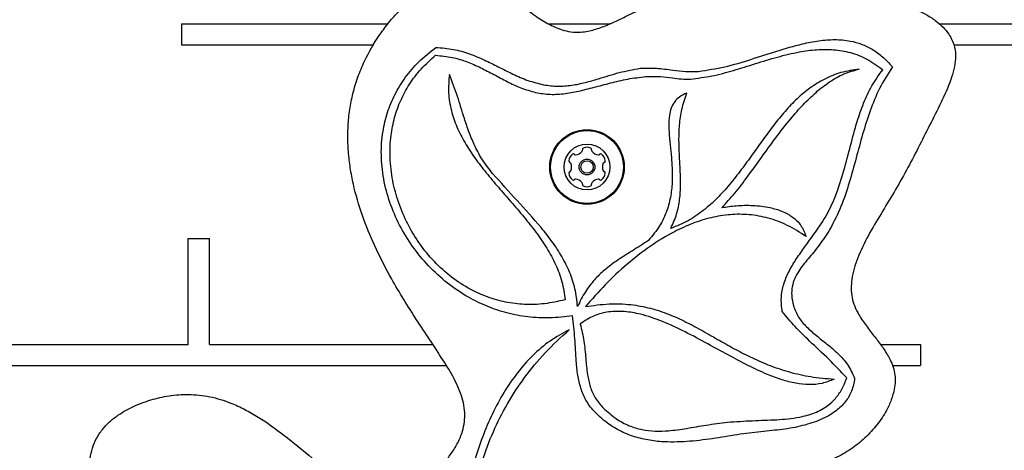
# Model space of a CAD drawing. Units: millimetres. Extents: x 655 to 2465, y 672 to 4325.
# Drawn here: x 1633 to 1674, y 3638 to 3656 of the extents above; entities that cross this region are included whole.
import ezdxf

# ---------------------------------------------------------------- set-up
doc = ezdxf.new("R2010")
doc.units = ezdxf.units.MM
doc.header["$LTSCALE"] = 150
doc.styles.add('SLDTEXTSTYLE1', font='TXT', dxfattribs={"width": 0.75})
doc.dimstyles.new('SLDDIMSTYLE0', dxfattribs={"dimtxt": 23.8125, "dimasz": 37.5, "dimexe": 0, "dimexo": 0.0625, "dimgap": 5.953125, "dimtad": 0, "dimtih": 1, "dimtoh": 1, "dimdec": 0, "dimlfac": 0.666667, "dimrnd": 1e-09, "dimzin": 12, "dimdsep": 46, "dimtxsty": 'SLDTEXTSTYLE1', "dimsah": 1, "dimcen": 0.09, "dimadec": 0, "dimazin": 3, "dimtfac": 1, "dimtdec": 0, "dimtofl": 0, "dimtmove": 0, "dimatfit": 3, "dimfxl": 0, "dimfrac": 2, "dimtolj": 1, "dimtzin": 12, "dimarcsym": 0})

# ---------------------------------------------------------------- blocks, each defined once
blk = doc.blocks.new('_D_9')
at = {"color": 7, "linetype": 'Continuous', "lineweight": 18}
for p, q in [((1652.428, 4325.277), (2228.208, 4325.277)), ((2198.208, 4325.277), (2198.208, 3765.687)), ((2198.208, 3168.262), (2198.208, 3727.852))]:
    blk.add_line(p, q, dxfattribs=at)
for points in [[(2198.208, 4325.277), (2192.208, 4287.777), (2204.208, 4287.777)], [(2198.208, 3168.262), (2204.208, 3205.762), (2192.208, 3205.762)]]:
    blk.add_solid(points, dxfattribs=at)
at = {"color": 7, "linetype": 'Continuous', "lineweight": 18, "insert": (2171.815, 3758.548), "char_height": 23.8125, "attachment_point": 1, "style": 'SLDTEXTSTYLE1'}
blk.add_mtext('771', dxfattribs=at)

msp = doc.modelspace()

# ---------------------------------------------------------------- linework, layer by layer
at = {"color": 7, "linetype": 'Continuous', "lineweight": 25}
for p, q in [((1639.432, 3655.99), (1639.432, 3655.09)), ((1639.432, 3655.99), (1648.228, 3655.99)), ((1655.051, 3655.99), (1657.693, 3655.99)), ((1671.687, 3655.99), (1680.271, 3655.99)), ((1639.432, 3655.09), (1647.623, 3655.09)), ((1672.317, 3655.09), (1684.31, 3655.09)), ((1639.72, 3642.34), (1639.72, 3646.844)), ((1639.72, 3646.844), (1640.62, 3646.844)), ((1640.62, 3642.34), (1640.62, 3646.844)), ((1626.02, 3642.34), (1639.72, 3642.34)), ((1640.62, 3642.34), (1650.133, 3642.34)), ((1669.198, 3642.34), (1670.899, 3642.34)), ((1670.899, 3642.34), (1670.899, 3641.44)), ((1626.02, 3641.44), (1650.708, 3641.44)), ((1669.711, 3641.44), (1670.899, 3641.44))]:
    msp.add_line(p, q, dxfattribs=at)
for radius in [1.586, 1.549, 0.975, 0.338, 0.262]:
    msp.add_circle((1656.699, 3649.892), radius, dxfattribs=at)
for centre, radius, start, end in [((1656.295, 3650.125), 0.375, 124.3267, 175.6733), ((1656.119, 3650.383), 0.0629, 45, 124.3267), ((1656.208, 3650.472), 0.0629, 225, 274.3267), ((1656.184, 3650.783), 0.375, 274.3267, 325.6733), ((1656.442, 3650.607), 0.0629, 325.6733, 15), ((1656.564, 3650.639), 0.0629, 115.6733, 195), ((1656.699, 3650.358), 0.375, 64.3267, 115.6733), ((1656.834, 3650.639), 0.0629, 345, 64.3267), ((1656.956, 3650.607), 0.0629, 165, 214.3267), ((1657.213, 3650.783), 0.375, 214.3267, 265.6733), ((1657.19, 3650.472), 0.0629, 265.6733, 315), ((1657.279, 3650.383), 0.0629, 55.6733, 135), ((1657.103, 3650.125), 0.375, 4.3267, 55.6733), ((1655.984, 3650.148), 0.0629, 175.6733, 255), ((1655.951, 3650.027), 0.0629, 25.6733, 75), ((1655.67, 3649.892), 0.375, 334.3267, 25.6733), ((1657.728, 3649.892), 0.375, 154.3267, 205.6733), ((1657.447, 3650.027), 0.0629, 105, 154.3267), ((1657.414, 3650.148), 0.0629, 285, 4.3267), ((1655.984, 3649.635), 0.0629, 105, 184.3267), ((1656.295, 3649.658), 0.375, 184.3267, 235.6733), ((1655.951, 3649.756), 0.0629, 285, 334.3267), ((1657.103, 3649.658), 0.375, 304.3267, 355.6733), ((1657.447, 3649.756), 0.0629, 205.6733, 255), ((1657.414, 3649.635), 0.0629, 355.6733, 75), ((1656.119, 3649.401), 0.0629, 235.6733, 315), ((1656.208, 3649.312), 0.0629, 85.6733, 135), ((1656.184, 3649.001), 0.375, 34.3267, 85.6733), ((1656.442, 3649.177), 0.0629, 345, 34.3267), ((1656.564, 3649.144), 0.0629, 165, 244.3267), ((1656.699, 3649.425), 0.375, 244.3267, 295.6733), ((1656.834, 3649.144), 0.0629, 295.6733, 15), ((1656.956, 3649.177), 0.0629, 145.6733, 195), ((1657.213, 3649.001), 0.375, 94.3267, 145.6733), ((1657.19, 3649.312), 0.0629, 45, 94.3267), ((1657.279, 3649.401), 0.0629, 225, 304.3267)]:
    msp.add_arc(centre, radius, start, end, dxfattribs=at)
for points, knots in [([(1633.197, 3618.961), (1633.485, 3619.239), (1634.12, 3619.851), (1634.906, 3620.658), (1635.54, 3621.39), (1635.969, 3621.95), (1636.343, 3622.523), (1636.626, 3623.075), (1636.822, 3623.626), (1636.92, 3624.162), (1636.91, 3624.717), (1636.745, 3625.373), (1636.408, 3626.101), (1635.999, 3626.862), (1635.652, 3627.605), (1635.481, 3628.256), (1635.442, 3628.825), (1635.462, 3629.457), (1635.579, 3630.277), (1635.76, 3631.283), (1635.883, 3632.344), (1635.833, 3633.422), (1635.704, 3634.422), (1635.573, 3635.346), (1635.48, 3636.198), (1635.463, 3636.919), (1635.527, 3637.496), (1635.629, 3637.929), (1635.8, 3638.347), (1636.048, 3638.727), (1636.363, 3639.056), (1636.8, 3639.399), (1637.386, 3639.726), (1638.123, 3640), (1638.91, 3640.175), (1639.756, 3640.239), (1640.649, 3640.145), (1641.452, 3639.899), (1642.134, 3639.585), (1642.899, 3639.147), (1643.86, 3638.454), (1644.802, 3637.674), (1645.597, 3637.006), (1646.147, 3636.58), (1646.665, 3636.252), (1647.106, 3636.049), (1647.532, 3635.934), (1647.922, 3635.902), (1648.314, 3635.94), (1648.773, 3636.051), (1649.291, 3636.268), (1649.844, 3636.608), (1650.355, 3637.031), (1650.776, 3637.492), (1651.107, 3637.974), (1651.324, 3638.417), (1651.456, 3638.849), (1651.506, 3639.25), (1651.481, 3639.657), (1651.39, 3640.069), (1651.24, 3640.481), (1650.974, 3641.032), (1650.368, 3642.003), (1649.43, 3643.388), (1648.462, 3644.941), (1647.717, 3646.37), (1647.173, 3647.653), (1646.83, 3648.766), (1646.64, 3649.678), (1646.545, 3650.379), (1646.504, 3651.092), (1646.526, 3651.806), (1646.613, 3652.51), (1646.768, 3653.207), (1646.995, 3653.894), (1647.36, 3654.713), (1647.807, 3655.453), (1648.309, 3656.11), (1648.746, 3656.594), (1649.246, 3657.053), (1649.775, 3657.43), (1650.305, 3657.707), (1650.774, 3657.866), (1651.217, 3657.937), (1651.615, 3657.934), (1652.009, 3657.858), (1652.461, 3657.689), (1652.961, 3657.413), (1653.677, 3656.924), (1654.368, 3656.397), (1655.106, 3655.937), (1655.634, 3655.711), (1656.117, 3655.619), (1656.577, 3655.631), (1657.085, 3655.745), (1657.663, 3655.965), (1658.266, 3656.252), (1658.901, 3656.574), (1659.548, 3656.872), (1660.238, 3657.112), (1660.992, 3657.211), (1661.773, 3657.133), (1662.545, 3656.961), (1663.309, 3656.762), (1664.088, 3656.589), (1664.898, 3656.554), (1665.709, 3656.652), (1666.589, 3656.831), (1667.378, 3656.995), (1668.085, 3657.069), (1668.62, 3657.08), (1669.153, 3657.035), (1669.684, 3656.939), (1670.211, 3656.795), (1670.71, 3656.605), (1671.172, 3656.372), (1671.554, 3656.119), (1671.869, 3655.84), (1672.149, 3655.507), (1672.328, 3655.143), (1672.392, 3654.784), (1672.396, 3654.449), (1672.332, 3654.052), (1672.136, 3653.414), (1671.776, 3652.619), (1671.12, 3651.346), (1670.328, 3649.742), (1669.409, 3648.209), (1668.669, 3646.993), (1668.284, 3646.211), (1668.065, 3645.576), (1667.97, 3645.142), (1667.94, 3644.723), (1667.976, 3644.335), (1668.088, 3643.956), (1668.296, 3643.551), (1668.592, 3643.125), (1668.944, 3642.68), (1669.284, 3642.238), (1669.544, 3641.836), (1669.716, 3641.462), (1669.806, 3641.131), (1669.828, 3640.784), (1669.786, 3640.397), (1669.665, 3639.974), (1669.427, 3639.458), (1669.056, 3638.905), (1668.544, 3638.349), (1667.94, 3637.871), (1667.321, 3637.522), (1666.723, 3637.275), (1665.975, 3637.042), (1665.007, 3636.86), (1663.831, 3636.75), (1662.654, 3636.701), (1661.282, 3636.67), (1659.715, 3636.589), (1658.255, 3636.424), (1657.096, 3636.229), (1656.306, 3636.057), (1655.624, 3635.854), (1655.155, 3635.659), (1654.854, 3635.459), (1654.709, 3635.306), (1654.64, 3635.152), (1654.634, 3635.004), (1654.701, 3634.811), (1654.896, 3634.556), (1655.224, 3634.279), (1655.78, 3633.912), (1656.526, 3633.519), (1657.464, 3633.119), (1658.429, 3632.771), (1659.541, 3632.411), (1660.557, 3632.086), (1661.449, 3631.712), (1661.972, 3631.41), (1662.334, 3631.097), (1662.606, 3630.771), (1662.789, 3630.362), (1662.85, 3629.909), (1662.846, 3629.353), (1662.742, 3628.64), (1662.579, 3627.828), (1662.436, 3627.057), (1662.357, 3626.41), (1662.349, 3625.842), (1662.403, 3625.393), (1662.527, 3624.987), (1662.738, 3624.595), (1663.053, 3624.202), (1663.47, 3623.791), (1663.93, 3623.376), (1664.406, 3622.926), (1664.833, 3622.424), (1665.221, 3621.839), (1665.552, 3621.167), (1665.778, 3620.461), (1665.887, 3619.773), (1665.887, 3619.164), (1665.784, 3618.591), (1665.577, 3618.039), (1665.247, 3617.487), (1664.823, 3616.984), (1664.365, 3616.551), (1663.732, 3616.048), (1662.931, 3615.538), (1661.967, 3615.03), (1661.031, 3614.603), (1660.062, 3614.234), (1659.062, 3613.96), (1658.042, 3613.798), (1657.173, 3613.762), (1656.46, 3613.716), (1655.983, 3613.648), (1655.59, 3613.54), (1655.228, 3613.386), (1654.855, 3613.108), (1654.596, 3612.689), (1654.456, 3612.258), (1654.376, 3611.801), (1654.362, 3611.286), (1654.427, 3610.794), (1654.563, 3610.381), (1654.732, 3610.099), (1654.948, 3609.918), (1655.208, 3609.834), (1655.528, 3609.852), (1655.883, 3609.939), (1656.282, 3610.064), (1656.72, 3610.2), (1657.165, 3610.279), (1657.573, 3610.262), (1657.923, 3610.186), (1658.257, 3610.051), (1658.621, 3609.838), (1659.001, 3609.524), (1659.431, 3609.035), (1659.835, 3608.396), (1660.145, 3607.678), (1660.338, 3606.984), (1660.422, 3606.344), (1660.387, 3605.742), (1660.216, 3605.233), (1659.938, 3604.907), (1659.643, 3604.709), (1659.247, 3604.521), (1658.708, 3604.346), (1658.044, 3604.163), (1657.392, 3603.937), (1656.768, 3603.637), (1656.204, 3603.22), (1655.793, 3602.786), (1655.503, 3602.385), (1655.296, 3602.02), (1655.16, 3601.651), (1655.131, 3601.316), (1655.186, 3601.074), (1655.331, 3600.867), (1655.586, 3600.695), (1655.928, 3600.569), (1656.472, 3600.445), (1657.186, 3600.352), (1658.058, 3600.245), (1658.92, 3600.071), (1659.844, 3599.816), (1660.818, 3599.455), (1661.843, 3598.983), (1662.84, 3598.429), (1663.721, 3597.813), (1664.468, 3597.149), (1665.036, 3596.486), (1665.468, 3595.779), (1665.766, 3595.005), (1665.925, 3594.125), (1665.942, 3593.226), (1665.86, 3592.373), (1665.714, 3591.571), (1665.51, 3590.776), (1665.187, 3589.773), (1664.717, 3588.582), (1664.223, 3587.332), (1663.886, 3586.199), (1663.69, 3585.199), (1663.58, 3584.017), (1663.62, 3582.66), (1663.849, 3581.128), (1664.265, 3579.611), (1664.765, 3578.192), (1665.249, 3576.865), (1665.673, 3575.613), (1666.063, 3574.35), (1666.446, 3573.296), (1666.832, 3572.46), (1667.19, 3571.825), (1667.621, 3571.225), (1668.116, 3570.678), (1668.657, 3570.188), (1669.426, 3569.597), (1670.415, 3568.984), (1671.625, 3568.381), (1672.819, 3567.885), (1674.251, 3567.38), (1675.923, 3566.881), (1677.698, 3566.37), (1679.34, 3565.832), (1680.729, 3565.258), (1681.768, 3564.679), (1682.474, 3564.173), (1683.051, 3563.673), (1683.637, 3563.014), (1684.08, 3562.275), (1684.37, 3561.6), (1684.623, 3560.831), (1684.791, 3559.996), (1684.869, 3559.111), (1684.875, 3558.389), (1684.827, 3557.665), (1684.735, 3556.866), (1684.608, 3555.996), (1684.484, 3555.053), (1684.412, 3554.093), (1684.455, 3553.119), (1684.596, 3552.144), (1684.812, 3551.075), (1685.049, 3550.122), (1685.328, 3549.296), (1685.617, 3548.598), (1686.028, 3547.839), (1686.544, 3547.175), (1687.069, 3546.693), (1687.696, 3546.221), (1688.535, 3545.725), (1689.574, 3545.209), (1690.253, 3544.86), (1690.593, 3544.686)], [0, 0, 0, 0, 0.004789, 0.010567, 0.013475, 0.016381, 0.019003, 0.021652, 0.023794, 0.025987, 0.028136, 0.030383, 0.034032, 0.037711, 0.040737, 0.04383, 0.045692, 0.047556, 0.051381, 0.055598, 0.059806, 0.064132, 0.068467, 0.071884, 0.075302, 0.078725, 0.080488, 0.08225, 0.084028, 0.085866, 0.087645, 0.089463, 0.092506, 0.095632, 0.098845, 0.102127, 0.105757, 0.109518, 0.112125, 0.114733, 0.120065, 0.126278, 0.129386, 0.132492, 0.134593, 0.136728, 0.138267, 0.139851, 0.141391, 0.142965, 0.145486, 0.148076, 0.150712, 0.153403, 0.155526, 0.157693, 0.159282, 0.160914, 0.162505, 0.164138, 0.165943, 0.16775, 0.171456, 0.179625, 0.187789, 0.193344, 0.198905, 0.204448, 0.207249, 0.21005, 0.212917, 0.215784, 0.218592, 0.2214, 0.224319, 0.227238, 0.232123, 0.234626, 0.237128, 0.239914, 0.24274, 0.244878, 0.247063, 0.248627, 0.250233, 0.251799, 0.253408, 0.255996, 0.258616, 0.263776, 0.266402, 0.269014, 0.270597, 0.272242, 0.274491, 0.276796, 0.279636, 0.282477, 0.285324, 0.288163, 0.291186, 0.294352, 0.297501, 0.300655, 0.303803, 0.307036, 0.3103, 0.313564, 0.317791, 0.31993, 0.322068, 0.324193, 0.326319, 0.328523, 0.330726, 0.332699, 0.334699, 0.336195, 0.337724, 0.339885, 0.340957, 0.34206, 0.343884, 0.345752, 0.350027, 0.354311, 0.362907, 0.371427, 0.375695, 0.379952, 0.381827, 0.383725, 0.385259, 0.386833, 0.388371, 0.38996, 0.39226, 0.394574, 0.396748, 0.398935, 0.400284, 0.401666, 0.403019, 0.404414, 0.40631, 0.408258, 0.411204, 0.414233, 0.417274, 0.42039, 0.422703, 0.425016, 0.429761, 0.434455, 0.439155, 0.443856, 0.450892, 0.457927, 0.461438, 0.464958, 0.467593, 0.469959, 0.471007, 0.471903, 0.47244, 0.472981, 0.473642, 0.474838, 0.476776, 0.478761, 0.482803, 0.48685, 0.490966, 0.495083, 0.500844, 0.503727, 0.506653, 0.508024, 0.509429, 0.511713, 0.513272, 0.514872, 0.518358, 0.521867, 0.5248, 0.527742, 0.529654, 0.531596, 0.533128, 0.534712, 0.536898, 0.539123, 0.54172, 0.544316, 0.546955, 0.549593, 0.552709, 0.555893, 0.558425, 0.561019, 0.563154, 0.565355, 0.568045, 0.570812, 0.573199, 0.575588, 0.580473, 0.584548, 0.588624, 0.592786, 0.596946, 0.601016, 0.605123, 0.607342, 0.609572, 0.61088, 0.612209, 0.61427, 0.616335, 0.617987, 0.619682, 0.621871, 0.624124, 0.625589, 0.627064, 0.627984, 0.628911, 0.630254, 0.631763, 0.633285, 0.635258, 0.637252, 0.63866, 0.640112, 0.64152, 0.64296, 0.645144, 0.647389, 0.650726, 0.654156, 0.656717, 0.659329, 0.661843, 0.663889, 0.665633, 0.666859, 0.668117, 0.670869, 0.673626, 0.676376, 0.67912, 0.681875, 0.684721, 0.686244, 0.687785, 0.689742, 0.690892, 0.691772, 0.692656, 0.693839, 0.6954, 0.697002, 0.700507, 0.704013, 0.707519, 0.711025, 0.71548, 0.719937, 0.724529, 0.729117, 0.732767, 0.73648, 0.739521, 0.742651, 0.746352, 0.75016, 0.753381, 0.756604, 0.759903, 0.763202, 0.769214, 0.775225, 0.779285, 0.783352, 0.787408, 0.793477, 0.799548, 0.805911, 0.812282, 0.817555, 0.822827, 0.828104, 0.833375, 0.836245, 0.839114, 0.84209, 0.845067, 0.847938, 0.85081, 0.856673, 0.861825, 0.866986, 0.872144, 0.880003, 0.887863, 0.894259, 0.900686, 0.905824, 0.908452, 0.911079, 0.914954, 0.918952, 0.921341, 0.92373, 0.928641, 0.931498, 0.934356, 0.93727, 0.940185, 0.943986, 0.947786, 0.951579, 0.955498, 0.959431, 0.963363, 0.968551, 0.971173, 0.973794, 0.977588, 0.981478, 0.98379, 0.986105, 0.990857, 0.995429, 1, 1, 1, 1]), ([(1656.083, 3643.561), (1655.76, 3643.521), (1655.127, 3643.443), (1654.185, 3643.494), (1653.288, 3643.662), (1652.44, 3643.946), (1651.582, 3644.364), (1650.737, 3644.934), (1649.938, 3645.665), (1649.255, 3646.496), (1648.7, 3647.405), (1648.283, 3648.373), (1648.017, 3649.378), (1647.912, 3650.401), (1647.977, 3651.354), (1648.183, 3652.217), (1648.5, 3652.987), (1648.95, 3653.717), (1649.534, 3654.402), (1650.015, 3654.783), (1650.262, 3654.98)], [0, 0, 0, 0, 0.0562158, 0.1101544, 0.162506, 0.213813, 0.264463, 0.3271959, 0.3895015, 0.4513808, 0.512708, 0.5733163, 0.6330925, 0.6920802, 0.7505879, 0.7975098, 0.8450943, 0.8940788, 0.9453687, 1, 1, 1, 1]), ([(1650.262, 3654.98), (1650.513, 3654.96), (1650.999, 3654.923), (1651.687, 3654.72), (1652.319, 3654.456), (1652.928, 3654.15), (1653.538, 3653.842), (1654.175, 3653.557), (1654.626, 3653.445), (1654.853, 3653.389)], [0, 0, 0, 0, 0.153908, 0.29793, 0.437086, 0.573855, 0.715612, 0.856771, 1, 1, 1, 1]), ([(1661.443, 3653.962), (1661.818, 3654.017), (1662.576, 3654.129), (1663.681, 3654.468), (1664.773, 3654.825), (1665.733, 3655.11), (1666.558, 3655.274), (1667.244, 3655.331), (1667.858, 3655.279), (1668.395, 3655.131), (1668.861, 3654.907), (1669.31, 3654.585), (1669.567, 3654.304), (1669.702, 3654.157)], [0, 0, 0, 0, 0.129217, 0.261596, 0.393889, 0.521926, 0.603281, 0.681093, 0.756292, 0.812483, 0.87033, 0.932026, 1, 1, 1, 1]), ([(1655.764, 3644.24), (1655.473, 3644.175), (1654.905, 3644.05), (1654.048, 3644.028), (1653.233, 3644.126), (1652.462, 3644.343), (1651.682, 3644.692), (1650.912, 3645.191), (1650.183, 3645.851), (1649.559, 3646.613), (1649.048, 3647.457), (1648.66, 3648.363), (1648.404, 3649.309), (1648.29, 3650.276), (1648.328, 3651.18), (1648.49, 3652.002), (1648.751, 3652.736), (1649.13, 3653.432), (1649.625, 3654.088), (1650.041, 3654.456), (1650.254, 3654.644)], [0, 0, 0, 0, 0.0561161, 0.1092324, 0.160311, 0.2101536, 0.2593726, 0.3206245, 0.3820055, 0.4436369, 0.5054078, 0.5670887, 0.6284313, 0.6892766, 0.7496563, 0.7978654, 0.8463513, 0.8956687, 0.9465724, 1, 1, 1, 1]), ([(1650.254, 3654.644), (1650.49, 3654.622), (1650.946, 3654.58), (1651.587, 3654.38), (1652.172, 3654.123), (1652.732, 3653.827), (1653.292, 3653.525), (1653.879, 3653.243), (1654.298, 3653.122), (1654.509, 3653.062)], [0, 0, 0, 0, 0.155356, 0.299537, 0.438069, 0.573946, 0.714968, 0.856005, 1, 1, 1, 1]), ([(1661.099, 3653.635), (1661.405, 3653.672), (1662.026, 3653.747), (1662.946, 3654.001), (1663.872, 3654.289), (1664.802, 3654.576), (1665.67, 3654.789), (1666.471, 3654.899), (1667.202, 3654.903), (1667.927, 3654.778), (1668.649, 3654.503), (1669.074, 3654.194), (1669.296, 3654.033)], [0, 0, 0, 0, 0.107724, 0.219513, 0.333867, 0.448426, 0.560942, 0.647125, 0.731701, 0.816337, 0.90424, 1, 1, 1, 1]), ([(1658.964, 3654.091), (1659.194, 3654.099), (1659.659, 3654.115), (1660.302, 3654.018), (1660.898, 3653.944), (1661.263, 3653.956), (1661.443, 3653.962)], [0, 0, 0, 0, 0.277145, 0.560692, 0.782648, 1, 1, 1, 1]), ([(1669.702, 3654.157), (1669.512, 3653.856), (1669.135, 3653.26), (1668.741, 3652.28), (1668.429, 3651.286), (1668.159, 3650.265), (1667.875, 3649.237), (1667.539, 3648.207), (1667.21, 3647.566), (1667.046, 3647.245)], [0, 0, 0, 0, 0.143467, 0.284117, 0.424146, 0.563992, 0.709876, 0.85485, 1, 1, 1, 1]), ([(1650.837, 3653.825), (1650.816, 3653.562), (1650.774, 3653.05), (1650.901, 3652.294), (1651.146, 3651.584), (1651.495, 3650.91), (1651.922, 3650.264), (1652.405, 3649.639), (1652.924, 3649.025), (1653.466, 3648.406), (1654.009, 3647.776), (1654.529, 3647.125), (1654.993, 3646.455), (1655.374, 3645.755), (1655.66, 3645.017), (1655.729, 3644.499), (1655.764, 3644.24)], [0, 0, 0, 0, 0.071039, 0.138789, 0.205889, 0.273984, 0.343799, 0.415349, 0.488183, 0.561579, 0.63817, 0.713582, 0.787183, 0.858836, 0.929198, 1, 1, 1, 1]), ([(1652.678, 3649.618), (1652.532, 3649.804), (1652.249, 3650.165), (1651.928, 3650.758), (1651.677, 3651.355), (1651.435, 3652.068), (1651.197, 3652.904), (1650.957, 3653.517), (1650.837, 3653.825)], [0, 0, 0, 0, 0.153155, 0.297248, 0.436314, 0.57289, 0.78579, 1, 1, 1, 1]), ([(1654.509, 3653.062), (1654.717, 3653.027), (1655.136, 3652.958), (1655.78, 3653.011), (1656.427, 3653.134), (1657.098, 3653.308), (1657.797, 3653.495), (1658.531, 3653.667), (1659.036, 3653.72), (1659.291, 3653.747)], [0, 0, 0, 0, 0.129698, 0.260501, 0.395731, 0.535978, 0.687378, 0.842151, 1, 1, 1, 1]), ([(1654.853, 3653.389), (1655.054, 3653.361), (1655.451, 3653.307), (1656.047, 3653.361), (1656.624, 3653.48), (1657.296, 3653.672), (1658.063, 3653.929), (1658.665, 3654.037), (1658.964, 3654.091)], [0, 0, 0, 0, 0.144589, 0.284796, 0.424311, 0.564248, 0.783691, 1, 1, 1, 1]), ([(1659.291, 3653.747), (1659.47, 3653.749), (1659.821, 3653.752), (1660.296, 3653.683), (1660.719, 3653.629), (1660.974, 3653.633), (1661.099, 3653.635)], [0, 0, 0, 0, 0.296647, 0.578976, 0.792366, 1, 1, 1, 1]), ([(1668.29, 3654.059), (1668.029, 3654.018), (1667.522, 3653.94), (1666.818, 3653.654), (1666.193, 3653.27), (1665.633, 3652.799), (1665.122, 3652.263), (1664.647, 3651.678), (1664.193, 3651.063), (1663.74, 3650.424), (1663.274, 3649.778), (1662.78, 3649.146), (1662.248, 3648.555), (1661.662, 3648.03), (1661.008, 3647.58), (1660.518, 3647.381), (1660.269, 3647.281)], [0, 0, 0, 0, 0.073327, 0.142199, 0.209345, 0.276632, 0.345058, 0.414891, 0.485914, 0.557602, 0.632733, 0.707233, 0.780711, 0.853262, 0.925753, 1, 1, 1, 1]), ([(1662.439, 3648.166), (1662.625, 3648.365), (1663.021, 3648.788), (1663.565, 3649.518), (1664.137, 3650.312), (1664.732, 3651.136), (1665.315, 3651.887), (1665.886, 3652.536), (1666.434, 3653.07), (1667.013, 3653.519), (1667.627, 3653.876), (1668.071, 3653.998), (1668.29, 3654.059)], [0, 0, 0, 0, 0.0967153, 0.2054124, 0.3225123, 0.4440251, 0.566002, 0.6598527, 0.7504517, 0.8370283, 0.9197171, 1, 1, 1, 1]), ([(1667.282, 3648.648), (1667.406, 3649.01), (1667.649, 3649.72), (1667.916, 3650.794), (1668.171, 3651.758), (1668.464, 3652.61), (1668.809, 3653.362), (1669.132, 3653.808), (1669.296, 3654.033)], [0, 0, 0, 0, 0.198202, 0.388933, 0.573439, 0.715075, 0.855925, 1, 1, 1, 1]), ([(1660.95, 3653.035), (1660.843, 3652.986), (1660.643, 3652.895), (1660.412, 3652.666), (1660.269, 3652.393), (1660.187, 3652.043), (1660.172, 3651.61), (1660.21, 3651.095), (1660.272, 3650.536), (1660.325, 3649.94), (1660.338, 3649.315), (1660.279, 3648.67), (1660.111, 3648.015), (1659.804, 3647.354), (1659.485, 3646.97), (1659.317, 3646.768)], [0, 0, 0, 0, 0.05116, 0.095872, 0.139166, 0.184791, 0.252297, 0.328074, 0.410864, 0.498773, 0.590152, 0.684221, 0.78172, 0.885375, 1, 1, 1, 1]), ([(1660.269, 3647.281), (1660.36, 3647.483), (1660.537, 3647.877), (1660.656, 3648.507), (1660.692, 3649.131), (1660.672, 3649.759), (1660.633, 3650.389), (1660.608, 3651.03), (1660.63, 3651.685), (1660.723, 3652.364), (1660.873, 3652.806), (1660.95, 3653.035)], [0, 0, 0, 0, 0.113161, 0.220442, 0.326309, 0.43308, 0.541613, 0.650209, 0.76142, 0.876923, 1, 1, 1, 1]), ([(1656.294, 3643.958), (1656.267, 3644.211), (1656.215, 3644.71), (1655.973, 3645.422), (1655.64, 3646.089), (1655.225, 3646.718), (1654.594, 3647.522), (1653.714, 3648.464), (1653.024, 3649.233), (1652.678, 3649.618)], [0, 0, 0, 0, 0.110954, 0.218847, 0.326736, 0.436333, 0.548236, 0.773373, 1, 1, 1, 1]), ([(1662.439, 3648.166), (1662.644, 3648.196), (1663.083, 3648.262), (1663.772, 3648.27), (1664.428, 3648.195), (1665, 3648.028), (1665.457, 3647.783), (1665.839, 3647.421), (1665.966, 3647.1), (1666.031, 3646.935)], [0, 0, 0, 0, 0.1504088, 0.3217189, 0.498611, 0.6279066, 0.7517711, 0.8727774, 1, 1, 1, 1]), ([(1665.012, 3643.74), (1664.988, 3643.941), (1664.943, 3644.33), (1665.059, 3644.906), (1665.279, 3645.437), (1665.582, 3645.945), (1665.974, 3646.5), (1666.434, 3647.12), (1666.923, 3647.838), (1667.161, 3648.375), (1667.282, 3648.648)], [0, 0, 0, 0, 0.109013, 0.211329, 0.313786, 0.419953, 0.530789, 0.682066, 0.838493, 1, 1, 1, 1]), ([(1666.031, 3646.935), (1665.769, 3647.104), (1665.263, 3647.429), (1664.436, 3647.735), (1663.612, 3647.885), (1662.79, 3647.885), (1661.979, 3647.753), (1661.183, 3647.502), (1660.304, 3647.102), (1659.361, 3646.524), (1658.383, 3645.758), (1657.464, 3644.898), (1656.907, 3644.265), (1656.629, 3643.95)], [0, 0, 0, 0, 0.085525, 0.164843, 0.240531, 0.314825, 0.389443, 0.465512, 0.543611, 0.654436, 0.768574, 0.884462, 1, 1, 1, 1]), ([(1667.046, 3647.245), (1666.897, 3647.014), (1666.615, 3646.575), (1666.129, 3646.014), (1665.761, 3645.553), (1665.536, 3645.148), (1665.425, 3644.796), (1665.398, 3644.403), (1665.457, 3644.138), (1665.488, 3643.996)], [0, 0, 0, 0, 0.2191483, 0.4159209, 0.5924026, 0.6889459, 0.7841528, 0.8848294, 1, 1, 1, 1]), ([(1659.317, 3646.768), (1659.098, 3646.625), (1658.671, 3646.347), (1658.026, 3645.954), (1657.466, 3645.546), (1656.995, 3645.09), (1656.599, 3644.575), (1656.399, 3644.171), (1656.294, 3643.958)], [0, 0, 0, 0, 0.186314, 0.363974, 0.538724, 0.679605, 0.830567, 1, 1, 1, 1]), ([(1656.629, 3643.95), (1656.967, 3644), (1657.607, 3644.096), (1658.541, 3644.06), (1659.391, 3643.903), (1660.177, 3643.641), (1660.918, 3643.304), (1661.638, 3642.916), (1662.336, 3642.514), (1663.033, 3642.122), (1663.745, 3641.757), (1664.507, 3641.427), (1665.337, 3641.153), (1666.247, 3640.947), (1666.888, 3640.894), (1667.222, 3640.866)], [0, 0, 0, 0, 0.090842, 0.1723, 0.247932, 0.320653, 0.392542, 0.464899, 0.538473, 0.607428, 0.67828, 0.751704, 0.828741, 0.910868, 1, 1, 1, 1]), ([(1667.222, 3640.866), (1667.053, 3640.797), (1666.714, 3640.659), (1666.152, 3640.618), (1665.575, 3640.679), (1664.979, 3640.836), (1664.298, 3641.091), (1663.536, 3641.449), (1662.699, 3641.895), (1661.814, 3642.385), (1660.893, 3642.879), (1659.94, 3643.325), (1659.073, 3643.623), (1658.301, 3643.761), (1657.63, 3643.751), (1656.975, 3643.589), (1656.601, 3643.343), (1656.41, 3643.217)], [0, 0, 0, 0, 0.046871, 0.093999, 0.143484, 0.196327, 0.252702, 0.331205, 0.413514, 0.497569, 0.592418, 0.683648, 0.768947, 0.828574, 0.88524, 0.941143, 1, 1, 1, 1]), ([(1667.76, 3640.92), (1667.507, 3641.186), (1666.997, 3641.726), (1666.234, 3642.423), (1665.554, 3643.083), (1665.19, 3643.523), (1665.012, 3643.74)], [0, 0, 0, 0, 0.279428, 0.565354, 0.786817, 1, 1, 1, 1]), ([(1665.488, 3643.996), (1665.552, 3643.827), (1665.681, 3643.491), (1666.047, 3643.078), (1666.467, 3642.714), (1666.93, 3642.356), (1667.391, 3641.964), (1667.823, 3641.496), (1668.003, 3641.109), (1668.095, 3640.911)], [0, 0, 0, 0, 0.131101, 0.261706, 0.397786, 0.53891, 0.689368, 0.841435, 1, 1, 1, 1]), ([(1656.988, 3639.512), (1656.868, 3639.66), (1656.631, 3639.953), (1656.42, 3640.485), (1656.297, 3641.045), (1656.221, 3641.751), (1656.195, 3642.594), (1656.12, 3643.237), (1656.083, 3643.561)], [0, 0, 0, 0, 0.134565, 0.266299, 0.401156, 0.541033, 0.768894, 1, 1, 1, 1]), ([(1656.41, 3643.217), (1656.469, 3642.971), (1656.586, 3642.489), (1656.641, 3641.761), (1656.701, 3641.111), (1656.823, 3640.541), (1657.029, 3640.041), (1657.27, 3639.773), (1657.394, 3639.636)], [0, 0, 0, 0, 0.200004, 0.392906, 0.577721, 0.716898, 0.854412, 1, 1, 1, 1]), ([(1655.934, 3642.96), (1655.658, 3642.813), (1655.101, 3642.514), (1654.373, 3641.883), (1653.72, 3641.147), (1653.148, 3640.31), (1652.655, 3639.396), (1652.242, 3638.425), (1651.895, 3637.384), (1651.627, 3636.29), (1651.445, 3635.167), (1651.361, 3634.076), (1651.363, 3633.042), (1651.456, 3632.383), (1651.5, 3632.067)], [0, 0, 0, 0, 0.075187, 0.151794, 0.230652, 0.31195, 0.395396, 0.480358, 0.565973, 0.659676, 0.751452, 0.839762, 0.923077, 1, 1, 1, 1]), ([(1651.906, 3632.191), (1651.847, 3632.622), (1651.73, 3633.486), (1651.749, 3634.798), (1651.91, 3636.102), (1652.225, 3637.389), (1652.686, 3638.635), (1653.288, 3639.829), (1654.029, 3640.956), (1654.904, 3642.021), (1655.588, 3642.645), (1655.934, 3642.96)], [0, 0, 0, 0, 0.108585, 0.217245, 0.326327, 0.436148, 0.547009, 0.657231, 0.769154, 0.883227, 1, 1, 1, 1]), ([(1662.68, 3639.034), (1663.034, 3639.059), (1663.732, 3639.108), (1664.756, 3639.127), (1665.648, 3639.211), (1666.391, 3639.407), (1666.915, 3639.688), (1667.296, 3640.046), (1667.574, 3640.443), (1667.695, 3640.755), (1667.76, 3640.92)], [0, 0, 0, 0, 0.182458, 0.360146, 0.526547, 0.642269, 0.7531, 0.828438, 0.90925, 1, 1, 1, 1]), ([(1668.095, 3640.911), (1668.063, 3640.723), (1668.001, 3640.36), (1667.715, 3639.884), (1667.321, 3639.505), (1666.774, 3639.176), (1666.07, 3638.92), (1665.231, 3638.74), (1664.646, 3638.685), (1664.348, 3638.656)], [0, 0, 0, 0, 0.119215, 0.230517, 0.342554, 0.460558, 0.630025, 0.81171, 1, 1, 1, 1]), ([(1664.348, 3638.656), (1664.017, 3638.62), (1663.333, 3638.546), (1662.296, 3638.365), (1661.223, 3638.219), (1660.267, 3638.171), (1659.454, 3638.236), (1658.789, 3638.376), (1658.145, 3638.625), (1657.524, 3638.994), (1657.171, 3639.335), (1656.988, 3639.512)], [0, 0, 0, 0, 0.1287981, 0.2662358, 0.4074183, 0.548173, 0.6355825, 0.722549, 0.8104719, 0.901812, 1, 1, 1, 1]), ([(1657.394, 3639.636), (1657.573, 3639.478), (1657.909, 3639.182), (1658.473, 3638.875), (1659.034, 3638.702), (1659.599, 3638.641), (1660.236, 3638.665), (1660.961, 3638.769), (1661.795, 3638.922), (1662.377, 3638.996), (1662.68, 3639.034)], [0, 0, 0, 0, 0.128358, 0.239991, 0.342427, 0.442191, 0.543942, 0.684543, 0.836028, 1, 1, 1, 1])]:
    msp.add_open_spline(points, degree=3, knots=knots, dxfattribs=at)

# ---------------------------------------------------------------- dimensions: what is measured, and where the dimension line sits
at = {"color": 7, "linetype": 'Continuous', "lineweight": 18}
dim = msp.add_linear_dim(base=(2198.208, 3168.262), p1=(1633.378, 4325.277), p2=(2290.157, 3168.262), angle=90, dimstyle='SLDDIMSTYLE0', dxfattribs=at)
dim.commit()
dim.dimension.update_dxf_attribs({"geometry": '_D_9', "text_midpoint": (2198.208, 3746.769), "dimtype": 160})

doc.saveas('drawing.dxf')
